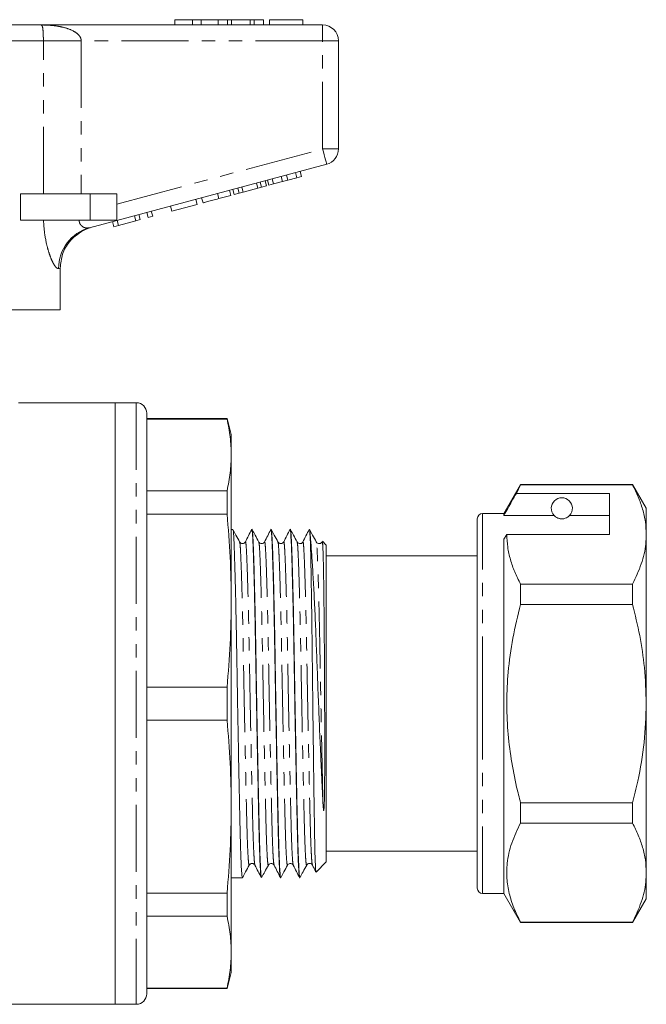
# Model space of a CAD drawing. Units: millimetres. Extents: x 127 to 279, y 81 to 271.
# Drawn here: x 220 to 279, y 170 to 263 of the extents above; entities that cross this region are included whole.
import ezdxf

# ---------------------------------------------------------------- set-up
doc = ezdxf.new("R2010")
doc.units = ezdxf.units.MM
doc.linetypes.add('PHANTOM', pattern=[12.7, 6.35, -1.27, 1.27, -1.27, 1.27, -1.27])

msp = doc.modelspace()

# ---------------------------------------------------------------- linework, layer by layer
at = {"color": 7, "linetype": 'Continuous', "lineweight": 15}
for p, q in [((234.711, 263.348), (234.711, 262.848)), ((236.391, 263.348), (234.711, 263.348)), ((236.391, 263.348), (236.391, 262.848)), ((237.203, 263.348), (236.391, 263.348)), ((237.203, 263.348), (237.203, 262.848)), ((238.813, 263.348), (237.203, 263.348)), ((238.813, 263.348), (238.813, 262.848)), ((239.707, 263.348), (238.813, 263.348)), ((239.707, 263.348), (239.707, 262.848)), ((240.088, 263.348), (239.707, 263.348)), ((240.088, 263.348), (240.088, 262.848)), ((241.836, 263.348), (240.088, 263.348)), ((241.836, 263.348), (241.836, 262.848)), ((242.22, 263.348), (241.836, 263.348)), ((242.22, 263.348), (242.22, 262.848)), ((243.108, 263.348), (242.22, 263.348)), ((243.108, 263.348), (243.108, 262.848)), ((243.685, 263.348), (243.685, 262.848)), ((246.826, 263.348), (243.685, 263.348)), ((246.826, 263.348), (246.826, 262.848)), ((193.382, 262.848), (222.039, 262.848)), ((222.039, 262.848), (248.711, 262.848)), ((250.211, 261.348), (250.211, 251.097)), ((249.099, 249.648), (226.62, 243.625)), ((244.061, 247.781), (243.931, 248.264)), ((244.909, 248.008), (244.78, 248.491)), ((245.428, 248.147), (245.299, 248.63)), ((245.428, 248.147), (246.271, 248.373)), ((246.271, 248.373), (246.142, 248.856)), ((246.271, 248.373), (246.705, 248.489)), ((246.705, 248.489), (246.575, 248.972)), ((240.346, 246.785), (240.217, 247.268)), ((240.81, 246.91), (240.681, 247.393)), ((241.18, 247.009), (241.05, 247.492)), ((241.18, 247.009), (242.564, 247.38)), ((242.564, 247.38), (242.435, 247.863)), ((242.564, 247.38), (242.934, 247.479)), ((242.934, 247.479), (242.804, 247.962)), ((242.934, 247.479), (243.397, 247.603)), ((243.397, 247.603), (243.268, 248.086)), ((243.627, 247.664), (243.498, 248.147)), ((243.627, 247.664), (244.061, 247.781)), ((244.061, 247.781), (244.909, 248.008)), ((244.909, 248.008), (245.428, 248.147)), ((220.113, 244.348), (220.113, 246.848)), ((226.711, 246.848), (220.113, 246.848)), ((229.211, 246.848), (226.711, 246.848)), ((229.211, 246.848), (229.211, 244.348)), ((236.822, 245.841), (236.693, 246.324)), ((237.386, 245.992), (237.256, 246.475)), ((238.876, 246.391), (238.746, 246.874)), ((238.876, 246.391), (240.03, 246.701)), ((240.03, 246.701), (239.9, 247.184)), ((240.346, 246.785), (240.81, 246.91)), ((240.81, 246.91), (241.18, 247.009)), ((234.439, 245.202), (234.309, 245.685)), ((234.439, 245.202), (236.822, 245.841)), ((231.015, 244.285), (230.885, 244.768)), ((231.448, 244.401), (231.319, 244.884)), ((232.185, 244.598), (232.055, 245.081)), ((232.185, 244.598), (232.618, 244.715)), ((232.618, 244.715), (232.489, 245.198)), ((226.711, 244.348), (220.113, 244.348)), ((229.211, 244.348), (226.711, 244.348)), ((228.934, 243.727), (228.805, 244.21)), ((228.934, 243.727), (229.395, 243.851)), ((229.395, 243.851), (229.265, 244.334)), ((229.395, 243.851), (231.015, 244.285)), ((231.015, 244.285), (231.448, 244.401)), ((223.866, 235.848), (223.866, 239.812)), ((223.866, 235.848), (209.311, 235.848)), ((229.061, 227.048), (219.926, 227.048)), ((231.061, 227.048), (229.061, 227.048)), ((229.061, 170.048), (229.061, 227.048)), ((232.061, 226.048), (232.061, 171.048)), ((239.659, 225.548), (232.061, 225.548)), ((239.659, 225.503), (232.061, 225.503)), ((240.061, 224.048), (239.659, 225.548)), ((239.659, 225.503), (239.659, 225.548)), ((240.061, 222.107), (240.061, 224.048)), ((240.061, 208.307), (240.061, 222.107)), ((267.448, 219.298), (265.861, 216.548)), ((267.058, 218.467), (267.448, 219.268)), ((278.061, 219.298), (267.448, 219.298)), ((267.448, 219.268), (267.448, 219.298)), ((267.448, 219.268), (278.061, 219.268)), ((279.361, 217.048), (278.061, 219.298)), ((278.061, 219.298), (278.061, 219.268)), ((232.061, 218.711), (239.659, 218.711)), ((239.659, 216.505), (239.659, 218.711)), ((275.861, 218.467), (267.058, 218.467)), ((275.861, 214.57), (275.861, 218.467)), ((239.659, 216.505), (232.061, 216.505)), ((265.861, 216.548), (263.861, 216.548)), ((265.861, 216.374), (265.861, 216.548)), ((279.361, 214.57), (279.361, 217.048)), ((263.361, 198.548), (263.361, 216.048)), ((270.622, 216.374), (265.861, 216.374)), ((275.861, 216.374), (272.099, 216.374)), ((240.212, 215.048), (240.061, 215.048)), ((240.212, 215.041), (240.213, 215.048)), ((242.026, 215.048), (242.002, 215.048)), ((242.026, 215.041), (242.027, 215.048)), ((243.84, 215.048), (243.816, 215.048)), ((243.84, 215.041), (243.841, 215.048)), ((245.654, 215.048), (245.63, 215.048)), ((245.654, 215.041), (245.655, 215.048)), ((247.468, 215.048), (247.444, 215.048)), ((247.468, 215.041), (247.469, 215.048)), ((244.483, 213.821), (244.481, 213.83)), ((247.561, 213.613), (247.561, 214.124)), ((249.061, 213.548), (248.689, 213.919)), ((265.861, 214.137), (266.149, 214.57)), ((265.861, 180.548), (265.861, 214.137)), ((266.149, 214.57), (275.861, 214.57)), ((279.361, 198.548), (279.361, 214.57)), ((249.061, 183.548), (249.061, 213.548)), ((263.361, 212.548), (249.061, 212.548)), ((267.448, 207.946), (267.448, 209.871)), ((278.061, 209.871), (267.448, 209.871)), ((278.061, 209.871), (278.061, 207.946)), ((240.061, 188.79), (240.061, 208.307)), ((267.448, 207.946), (278.061, 207.946)), ((232.061, 200.108), (239.659, 200.108)), ((239.659, 196.988), (239.659, 200.108)), ((263.361, 181.048), (263.361, 198.548)), ((279.361, 182.527), (279.361, 198.548)), ((239.659, 196.988), (232.061, 196.988)), ((240.061, 174.989), (240.061, 188.79)), ((267.448, 187.225), (267.448, 189.151)), ((278.061, 189.151), (267.448, 189.151)), ((278.061, 189.151), (278.061, 187.225)), ((267.448, 187.225), (278.061, 187.225)), ((249.061, 184.548), (263.361, 184.548)), ((243.576, 183.274), (243.574, 183.266)), ((245.39, 183.275), (245.388, 183.266)), ((248.096, 182.584), (249.061, 183.548)), ((240.061, 182.048), (241.119, 182.048)), ((241.12, 182.048), (241.128, 182.085)), ((242.909, 182.048), (242.933, 182.048)), ((244.723, 182.048), (244.747, 182.048)), ((246.537, 182.048), (246.561, 182.048)), ((279.361, 180.048), (279.361, 182.527)), ((232.061, 180.591), (239.659, 180.591)), ((239.659, 178.385), (239.659, 180.591)), ((263.861, 180.548), (265.861, 180.548)), ((265.861, 180.548), (267.448, 177.798)), ((278.061, 177.798), (279.361, 180.048)), ((239.659, 178.385), (232.061, 178.385)), ((267.448, 177.798), (267.448, 177.828)), ((278.061, 177.828), (267.448, 177.828)), ((267.448, 177.798), (278.061, 177.798)), ((278.061, 177.828), (278.061, 177.798)), ((240.061, 173.048), (240.061, 174.989)), ((239.659, 171.548), (240.061, 173.048)), ((232.061, 171.593), (239.659, 171.593)), ((232.061, 171.548), (239.659, 171.548)), ((239.659, 171.548), (239.659, 171.593)), ((193.711, 170.048), (229.061, 170.048)), ((229.061, 170.048), (231.061, 170.048))]:
    msp.add_line(p, q, dxfattribs=at)
at = {"color": 8, "linetype": 'PHANTOM', "lineweight": 0}
for p, q in [((248.711, 261.348), (248.711, 262.848)), ((222.267, 261.348), (193.154, 261.348)), ((222.267, 246.848), (222.267, 261.348)), ((222.267, 261.348), (225.851, 261.348)), ((225.851, 261.348), (225.851, 246.848)), ((248.711, 261.348), (225.851, 261.348)), ((248.711, 261.348), (250.211, 261.348)), ((248.711, 251.097), (248.711, 261.348)), ((229.211, 245.872), (248.711, 251.097)), ((248.711, 251.097), (250.211, 251.097)), ((226.711, 246.848), (226.711, 244.348)), ((231.061, 227.048), (231.061, 170.048)), ((263.861, 198.548), (263.861, 216.548)), ((263.861, 180.548), (263.861, 198.548))]:
    msp.add_line(p, q, dxfattribs=at)
at = {"color": 8, "linetype": 'PHANTOM', "lineweight": 0, "flags": 128}
for points in [[(248.711, 251.097), (248.786, 250.814), (248.859, 250.543), (248.926, 250.292), (248.985, 250.073), (249.033, 249.892), (249.069, 249.758), (249.091, 249.676), (249.099, 249.648)], [(223.866, 239.812), (223.824, 239.797), (223.774, 239.781), (223.716, 239.761)]]:
    msp.add_lwpolyline(points, dxfattribs=at)
at = {"color": 7, "linetype": 'Continuous', "lineweight": 15}
for centre, radius, start, end in [((248.711, 261.348), 1.5, 0, 90), ((248.711, 251.097), 1.5, 285, 0), ((227.961, 239.843), 4, 105, 131.82904), ((231.061, 226.048), 1, 0, 90), ((271.361, 217.048), 1, 317.58804, 222.41196), ((263.861, 216.048), 0.5, 90, 180), ((263.861, 181.048), 0.5, 180, 270), ((231.061, 171.048), 1, 270, 0)]:
    msp.add_arc(centre, radius, start, end, dxfattribs=at)
at = {"color": 8, "linetype": 'PHANTOM', "lineweight": 0}
msp.add_arc((227.663, 239.818), 3.948, 105.31429, 180.81798, dxfattribs=at)
for points, knots in [([(222.267, 261.348), (222.267, 261.355), (222.267, 261.453), (222.266, 261.631), (222.259, 261.888), (222.25, 262.116), (222.229, 262.414), (222.202, 262.602), (222.145, 262.808), (222.093, 262.848), (222.04, 262.848), (222.039, 262.848)], [0, 0, 0, 0, 0.004508, 0.068326, 0.123239, 0.208997, 0.293211, 0.507474, 0.610435, 0.996462, 1, 1, 1, 1]), ([(222.039, 262.848), (222.044, 262.848), (222.187, 262.848), (222.467, 262.843), (223.014, 262.813), (223.572, 262.749), (224.303, 262.6), (224.925, 262.398), (225.424, 262.091), (225.673, 261.841), (225.809, 261.623), (225.85, 261.441), (225.851, 261.355), (225.851, 261.348)], [0, 0, 0, 0, 0.003292, 0.097612, 0.191808, 0.379002, 0.484111, 0.70734, 0.828749, 0.882167, 0.94451, 0.995804, 1, 1, 1, 1]), ([(223.716, 239.761), (223.632, 239.776), (223.532, 239.793), (223.34, 240.034), (223.177, 240.301), (222.959, 240.786), (222.747, 241.398), (222.498, 242.349), (222.336, 243.369), (222.292, 244.141), (222.281, 244.348)], [0, 0, 0, 0, 0.177749, 0.213742, 0.325683, 0.437722, 0.556335, 0.675039, 0.912694, 1, 1, 1, 1]), ([(225.656, 244.348), (225.656, 244.334), (225.657, 244.255), (225.69, 244.071), (225.794, 243.899), (225.993, 243.714), (226.278, 243.584), (226.505, 243.611), (226.62, 243.625)], [0, 0, 0, 0, 0.023326, 0.127268, 0.313172, 0.393986, 0.69118, 1, 1, 1, 1]), ([(241.761, 183.268), (241.758, 183.254), (241.74, 183.164), (241.705, 183.371), (241.657, 183.915), (241.609, 184.864), (241.563, 186.128), (241.522, 187.671), (241.48, 189.469), (241.434, 191.516), (241.387, 193.775), (241.338, 196.165), (241.291, 198.596), (241.246, 200.979), (241.206, 203.279), (241.163, 205.48), (241.116, 207.552), (241.068, 209.422), (241.02, 211.013), (240.973, 212.275), (240.93, 213.17), (240.893, 213.72), (240.866, 213.795), (240.853, 213.83)], [0, 0, 0, 0, 0.009392, 0.060075, 0.111192, 0.162091, 0.212135, 0.26075, 0.309364, 0.359408, 0.410307, 0.461425, 0.512107, 0.561734, 0.609974, 0.659123, 0.70952, 0.760564, 0.811609, 0.862006, 0.911155, 0.959394, 1, 1, 1, 1]), ([(242.303, 183.268), (242.291, 183.297), (242.263, 183.364), (242.219, 183.926), (242.171, 184.86), (242.125, 186.13), (242.084, 187.674), (242.042, 189.474), (241.997, 191.523), (241.949, 193.783), (241.9, 196.175), (241.853, 198.607), (241.808, 200.991), (241.768, 203.291), (241.725, 205.492), (241.679, 207.565), (241.63, 209.434), (241.582, 211.026), (241.535, 212.282), (241.492, 213.19), (241.452, 213.721), (241.419, 213.934), (241.399, 213.842), (241.395, 213.822)], [0, 0, 0, 0, 0.0385527, 0.0896059, 0.1404411, 0.1904223, 0.2389759, 0.2875295, 0.3375107, 0.3883458, 0.439399, 0.4900179, 0.5395828, 0.5877617, 0.6368494, 0.6871829, 0.7381632, 0.7891435, 0.839477, 0.8885648, 0.9367437, 0.9863085, 1, 1, 1, 1]), ([(243.574, 183.266), (243.572, 183.253), (243.554, 183.164), (243.519, 183.371), (243.471, 183.915), (243.423, 184.864), (243.377, 186.128), (243.336, 187.671), (243.294, 189.469), (243.248, 191.516), (243.201, 193.775), (243.152, 196.165), (243.105, 198.596), (243.06, 200.979), (243.02, 203.279), (242.977, 205.48), (242.93, 207.552), (242.882, 209.422), (242.834, 211.013), (242.787, 212.275), (242.744, 213.17), (242.707, 213.717), (242.68, 213.792), (242.668, 213.826)], [0, 0, 0, 0, 0.008839, 0.059602, 0.1108, 0.16178, 0.211903, 0.260594, 0.309286, 0.359409, 0.410389, 0.461587, 0.512349, 0.562055, 0.610371, 0.659598, 0.710074, 0.7612, 0.812325, 0.862801, 0.912028, 0.960344, 1, 1, 1, 1]), ([(244.116, 183.274), (244.104, 183.301), (244.077, 183.368), (244.033, 183.927), (243.985, 184.86), (243.939, 186.131), (243.898, 187.674), (243.856, 189.474), (243.811, 191.523), (243.763, 193.783), (243.714, 196.175), (243.667, 198.607), (243.622, 200.991), (243.582, 203.291), (243.539, 205.492), (243.493, 207.565), (243.444, 209.434), (243.396, 211.026), (243.349, 212.282), (243.306, 213.191), (243.266, 213.721), (243.233, 213.934), (243.213, 213.843), (243.209, 213.824)], [0, 0, 0, 0, 0.037212, 0.088371, 0.139311, 0.189396, 0.23805, 0.286704, 0.336789, 0.387729, 0.438888, 0.489612, 0.53928, 0.587558, 0.636748, 0.687185, 0.738271, 0.789357, 0.839795, 0.888984, 0.937263, 0.98693, 1, 1, 1, 1]), ([(245.388, 183.266), (245.386, 183.253), (245.368, 183.164), (245.333, 183.371), (245.285, 183.915), (245.237, 184.864), (245.191, 186.128), (245.15, 187.671), (245.108, 189.469), (245.062, 191.516), (245.015, 193.775), (244.966, 196.165), (244.919, 198.596), (244.874, 200.979), (244.834, 203.279), (244.791, 205.48), (244.744, 207.552), (244.696, 209.422), (244.648, 211.013), (244.601, 212.275), (244.558, 213.169), (244.521, 213.713), (244.495, 213.788), (244.483, 213.821)], [0, 0, 0, 0, 0.008866, 0.059688, 0.110946, 0.161986, 0.212167, 0.260916, 0.309664, 0.359846, 0.410885, 0.462144, 0.512966, 0.562729, 0.611102, 0.660386, 0.710922, 0.762107, 0.813292, 0.863827, 0.913112, 0.961484, 1, 1, 1, 1]), ([(245.93, 183.274), (245.918, 183.301), (245.891, 183.368), (245.847, 183.927), (245.799, 184.86), (245.753, 186.131), (245.712, 187.674), (245.67, 189.474), (245.625, 191.523), (245.577, 193.783), (245.528, 196.175), (245.481, 198.607), (245.436, 200.991), (245.396, 203.291), (245.353, 205.492), (245.307, 207.565), (245.258, 209.434), (245.21, 211.026), (245.163, 212.282), (245.12, 213.191), (245.08, 213.72), (245.047, 213.933), (245.028, 213.845), (245.024, 213.828)], [0, 0, 0, 0, 0.037264, 0.088479, 0.139475, 0.189614, 0.238322, 0.287029, 0.337168, 0.388164, 0.439379, 0.490158, 0.539879, 0.588211, 0.637454, 0.687946, 0.739088, 0.790229, 0.840722, 0.889965, 0.938296, 0.988018, 1, 1, 1, 1]), ([(247.203, 183.269), (247.2, 183.254), (247.182, 183.164), (247.147, 183.37), (247.099, 183.915), (247.051, 184.864), (247.005, 186.128), (246.964, 187.671), (246.922, 189.469), (246.876, 191.516), (246.829, 193.775), (246.78, 196.165), (246.733, 198.596), (246.688, 200.979), (246.648, 203.279), (246.605, 205.48), (246.558, 207.552), (246.51, 209.422), (246.462, 211.013), (246.415, 212.275), (246.372, 213.17), (246.335, 213.716), (246.308, 213.791), (246.297, 213.824)], [0, 0, 0, 0, 0.009502, 0.060246, 0.111426, 0.162387, 0.212492, 0.261166, 0.309839, 0.359944, 0.410905, 0.462085, 0.512829, 0.562516, 0.610815, 0.660024, 0.710482, 0.761588, 0.812695, 0.863153, 0.912362, 0.96066, 1, 1, 1, 1]), ([(247.745, 183.269), (247.733, 183.298), (247.705, 183.364), (247.661, 183.926), (247.613, 184.86), (247.567, 186.13), (247.526, 187.674), (247.484, 189.474), (247.439, 191.523), (247.391, 193.783), (247.342, 196.175), (247.295, 198.607), (247.25, 200.991), (247.21, 203.291), (247.167, 205.492), (247.121, 207.565), (247.072, 209.434), (247.024, 211.026), (246.977, 212.282), (246.934, 213.191), (246.894, 213.721), (246.861, 213.934), (246.841, 213.843), (246.837, 213.825)], [0, 0, 0, 0, 0.0384273, 0.0895231, 0.1404006, 0.1904234, 0.2390175, 0.2876116, 0.3376344, 0.3885119, 0.4396077, 0.4902688, 0.5398749, 0.588094, 0.6372227, 0.6875981, 0.7386209, 0.7896437, 0.8400192, 0.8891478, 0.9373669, 0.986973, 1, 1, 1, 1]), ([(248.743, 189.18), (248.728, 189.863), (248.696, 191.242), (248.646, 193.588), (248.596, 196.065), (248.547, 198.563), (248.502, 200.979), (248.462, 203.279), (248.419, 205.48), (248.372, 207.552), (248.324, 209.422), (248.276, 211.013), (248.229, 212.275), (248.186, 213.17), (248.149, 213.72), (248.122, 213.795), (248.109, 213.83)], [0, 0, 0, 0, 0.074276, 0.14999, 0.226125, 0.301626, 0.372666, 0.441719, 0.512075, 0.584217, 0.657285, 0.730354, 0.802495, 0.872851, 0.941904, 1, 1, 1, 1])]:
    msp.add_open_spline(points, degree=3, knots=knots, dxfattribs=at)
at = {"color": 7, "linetype": 'Continuous', "lineweight": 15}
for points, knots in [([(237.386, 245.992), (237.402, 245.996), (237.433, 246.005), (237.744, 246.088), (238.304, 246.238), (238.685, 246.34), (238.876, 246.391)], [0, 0, 0, 0, 0.28097, 0.56033, 0.779217, 1, 1, 1, 1]), ([(223.866, 239.812), (223.911, 240.26), (224.001, 241.157), (224.581, 242.19), (225.083, 242.674), (225.263, 242.848)], [0, 0, 0, 0, 0.390797, 0.78153, 1, 1, 1, 1]), ([(239.659, 225.503), (239.775, 224.938), (240.007, 223.808), (240.043, 222.675), (240.061, 222.107)], [0, 0, 0, 0, 0.499529, 1, 1, 1, 1]), ([(240.061, 222.107), (240.043, 221.541), (240.007, 220.407), (239.775, 219.277), (239.659, 218.711)], [0, 0, 0, 0, 0.4995, 1, 1, 1, 1]), ([(278.061, 219.268), (278.25, 218.887), (278.628, 218.123), (279.035, 216.954), (279.308, 215.768), (279.343, 214.969), (279.361, 214.57)], [0, 0, 0, 0, 0.248073, 0.496104, 0.748066, 1, 1, 1, 1]), ([(267.058, 218.467), (266.915, 218.216), (266.515, 217.518), (266.116, 216.82), (265.861, 216.374)], [0, 0, 0, 0, 0.360044, 1, 1, 1, 1]), ([(239.659, 216.505), (239.775, 215.142), (240.007, 212.413), (240.043, 209.676), (240.061, 208.307)], [0, 0, 0, 0, 0.499529, 1, 1, 1, 1]), ([(270.622, 216.374), (270.654, 216.341), (270.724, 216.271), (270.874, 216.161), (271.074, 216.087), (271.189, 216.062), (271.281, 216.05), (271.37, 216.047), (271.46, 216.052), (271.571, 216.068), (271.757, 216.12), (271.968, 216.241), (272.048, 216.322), (272.099, 216.374)], [0, 0, 0, 0, 0.166171, 0.361832, 0.424445, 0.456689, 0.482045, 0.502416, 0.522798, 0.550706, 0.59935, 0.742053, 1, 1, 1, 1]), ([(240.221, 215.013), (240.233, 214.975), (240.26, 214.892), (240.298, 214.295), (240.341, 213.329), (240.388, 211.969), (240.436, 210.253), (240.484, 208.238), (240.531, 206.005), (240.574, 203.633), (240.614, 201.155), (240.659, 198.588), (240.706, 195.97), (240.755, 193.395), (240.802, 190.963), (240.848, 188.759), (240.89, 186.823), (240.931, 185.163), (240.977, 183.8), (241.025, 182.794), (241.073, 182.161), (241.104, 182.09), (241.119, 182.055)], [0, 0, 0, 0, 0.041973, 0.090711, 0.140369, 0.191287, 0.24286, 0.294432, 0.34535, 0.395008, 0.443747, 0.493888, 0.545094, 0.59674, 0.648166, 0.698728, 0.747845, 0.796963, 0.847525, 0.89895, 0.950597, 1, 1, 1, 1]), ([(240.854, 213.857), (240.738, 214.074), (240.53, 214.461), (240.323, 214.849), (240.232, 215.019)], [0, 0, 0, 0, 0.559877, 1, 1, 1, 1]), ([(241.992, 215.037), (241.892, 214.841), (241.693, 214.449), (241.494, 214.056), (241.395, 213.86)], [0, 0, 0, 0, 0.500015, 1, 1, 1, 1]), ([(242.9, 182.092), (242.888, 182.124), (242.86, 182.197), (242.815, 182.807), (242.767, 183.815), (242.721, 185.184), (242.68, 186.847), (242.638, 188.787), (242.593, 190.993), (242.545, 193.428), (242.496, 196.004), (242.449, 198.622), (242.404, 201.189), (242.364, 203.666), (242.321, 206.035), (242.275, 208.266), (242.226, 210.277), (242.178, 211.99), (242.131, 213.34), (242.088, 214.321), (242.048, 214.877), (242.019, 215.113), (242.003, 215.045), (242.002, 215.044)], [0, 0, 0, 0, 0.039976, 0.091629, 0.143061, 0.193629, 0.242753, 0.291877, 0.342445, 0.393876, 0.445529, 0.496742, 0.546889, 0.595634, 0.645298, 0.696222, 0.747801, 0.79938, 0.850304, 0.899968, 0.948713, 0.99886, 1, 1, 1, 1]), ([(242.035, 215.009), (242.048, 214.971), (242.075, 214.889), (242.112, 214.295), (242.155, 213.329), (242.202, 211.969), (242.25, 210.253), (242.298, 208.238), (242.345, 206.005), (242.388, 203.633), (242.428, 201.155), (242.473, 198.588), (242.52, 195.97), (242.569, 193.395), (242.616, 190.963), (242.662, 188.759), (242.704, 186.823), (242.745, 185.163), (242.791, 183.8), (242.839, 182.794), (242.887, 182.161), (242.918, 182.09), (242.933, 182.055)], [0, 0, 0, 0, 0.0410347, 0.0898211, 0.1395278, 0.1904957, 0.2421186, 0.2937414, 0.3447094, 0.394416, 0.4432024, 0.4933921, 0.544649, 0.5963457, 0.6478216, 0.6984328, 0.7475986, 0.7967645, 0.8473757, 0.8988515, 0.9505482, 1, 1, 1, 1]), ([(242.668, 213.855), (242.552, 214.072), (242.346, 214.459), (242.139, 214.846), (242.048, 215.016)], [0, 0, 0, 0, 0.560833, 1, 1, 1, 1]), ([(243.806, 215.039), (243.707, 214.842), (243.508, 214.45), (243.309, 214.058), (243.209, 213.861)], [0, 0, 0, 0, 0.500016, 1, 1, 1, 1]), ([(244.713, 182.098), (244.701, 182.129), (244.673, 182.201), (244.629, 182.807), (244.581, 183.814), (244.535, 185.184), (244.494, 186.847), (244.452, 188.787), (244.407, 190.993), (244.359, 193.428), (244.31, 196.004), (244.263, 198.622), (244.218, 201.189), (244.178, 203.666), (244.135, 206.035), (244.089, 208.266), (244.04, 210.277), (243.992, 211.99), (243.945, 213.34), (243.902, 214.321), (243.862, 214.877), (243.833, 215.113), (243.817, 215.045), (243.816, 215.044)], [0, 0, 0, 0, 0.0386041, 0.0903304, 0.1418359, 0.1924762, 0.2416702, 0.2908643, 0.3415045, 0.39301, 0.4447363, 0.4960227, 0.5462412, 0.5950556, 0.6447908, 0.695788, 0.7474405, 0.799093, 0.8500902, 0.8998254, 0.9486398, 0.9988583, 1, 1, 1, 1]), ([(243.85, 215.004), (243.862, 214.967), (243.889, 214.885), (243.926, 214.295), (243.969, 213.329), (244.016, 211.969), (244.064, 210.253), (244.112, 208.238), (244.159, 206.005), (244.202, 203.633), (244.242, 201.155), (244.287, 198.588), (244.334, 195.97), (244.383, 193.395), (244.43, 190.963), (244.476, 188.759), (244.518, 186.823), (244.559, 185.163), (244.605, 183.8), (244.653, 182.794), (244.701, 182.161), (244.732, 182.09), (244.747, 182.055)], [0, 0, 0, 0, 0.039869, 0.088714, 0.138482, 0.189511, 0.241197, 0.292883, 0.343913, 0.39368, 0.442525, 0.492776, 0.544095, 0.595855, 0.647393, 0.698066, 0.747292, 0.796517, 0.84719, 0.898729, 0.950488, 1, 1, 1, 1]), ([(244.484, 213.853), (244.368, 214.07), (244.161, 214.456), (243.955, 214.842), (243.864, 215.011)], [0, 0, 0, 0, 0.5619499, 1, 1, 1, 1]), ([(245.621, 215.04), (245.522, 214.844), (245.323, 214.452), (245.124, 214.059), (245.024, 213.863)], [0, 0, 0, 0, 0.500016, 1, 1, 1, 1]), ([(246.527, 182.097), (246.515, 182.128), (246.487, 182.201), (246.443, 182.807), (246.395, 183.814), (246.349, 185.184), (246.308, 186.847), (246.266, 188.787), (246.221, 190.993), (246.173, 193.428), (246.124, 196.004), (246.077, 198.622), (246.032, 201.189), (245.992, 203.666), (245.949, 206.035), (245.903, 208.266), (245.854, 210.277), (245.806, 211.99), (245.759, 213.34), (245.716, 214.321), (245.676, 214.877), (245.647, 215.113), (245.631, 215.045), (245.63, 215.044)], [0, 0, 0, 0, 0.03867, 0.090393, 0.141895, 0.192532, 0.241722, 0.290913, 0.34155, 0.393052, 0.444774, 0.496057, 0.546272, 0.595083, 0.644815, 0.695809, 0.747458, 0.799107, 0.850101, 0.899832, 0.948643, 0.998858, 1, 1, 1, 1]), ([(245.664, 215.007), (245.676, 214.97), (245.703, 214.887), (245.74, 214.295), (245.783, 213.329), (245.83, 211.969), (245.878, 210.253), (245.926, 208.238), (245.973, 206.005), (246.016, 203.633), (246.056, 201.155), (246.101, 198.588), (246.148, 195.97), (246.197, 193.395), (246.244, 190.963), (246.29, 188.759), (246.332, 186.823), (246.373, 185.163), (246.419, 183.8), (246.467, 182.794), (246.515, 182.161), (246.546, 182.09), (246.561, 182.055)], [0, 0, 0, 0, 0.040629, 0.089436, 0.139163, 0.190153, 0.241798, 0.293442, 0.344432, 0.39416, 0.442967, 0.493178, 0.544456, 0.596175, 0.647672, 0.698305, 0.747492, 0.796678, 0.847311, 0.898809, 0.950527, 1, 1, 1, 1]), ([(246.297, 213.855), (246.181, 214.072), (245.974, 214.458), (245.767, 214.844), (245.677, 215.014)], [0, 0, 0, 0, 0.561236, 1, 1, 1, 1]), ([(247.434, 215.038), (247.335, 214.842), (247.136, 214.45), (246.937, 214.058), (246.837, 213.861)], [0, 0, 0, 0, 0.5000136, 1, 1, 1, 1]), ([(247.561, 213.613), (247.548, 213.898), (247.522, 214.465), (247.486, 214.902), (247.459, 215.107), (247.445, 215.045), (247.444, 215.044)], [0, 0, 0, 0, 0.329414, 0.655888, 0.991562, 1, 1, 1, 1]), ([(247.477, 215.01), (247.49, 214.97), (247.519, 214.884), (247.546, 214.389), (247.561, 214.124)], [0, 0, 0, 0, 0.465508, 1, 1, 1, 1]), ([(248.11, 213.857), (247.994, 214.074), (247.787, 214.461), (247.58, 214.847), (247.489, 215.017)], [0, 0, 0, 0, 0.560843, 1, 1, 1, 1]), ([(241.395, 213.861), (241.368, 213.821), (241.312, 213.739), (241.127, 213.678), (240.941, 213.735), (240.883, 213.816), (240.854, 213.856)], [0, 0, 0, 0, 0.2457848, 0.5008994, 0.7555818, 1, 1, 1, 1]), ([(243.209, 213.861), (243.182, 213.821), (243.126, 213.739), (242.941, 213.678), (242.755, 213.735), (242.697, 213.816), (242.668, 213.856)], [0, 0, 0, 0, 0.24577, 0.500896, 0.755593, 1, 1, 1, 1]), ([(245.023, 213.861), (244.996, 213.821), (244.94, 213.739), (244.755, 213.678), (244.569, 213.735), (244.511, 213.816), (244.482, 213.856)], [0, 0, 0, 0, 0.245749, 0.500894, 0.75561, 1, 1, 1, 1]), ([(246.837, 213.861), (246.817, 213.829), (246.774, 213.762), (246.617, 213.682), (246.406, 213.714), (246.333, 213.808), (246.296, 213.856)], [0, 0, 0, 0, 0.215569, 0.458639, 0.724993, 1, 1, 1, 1]), ([(248.743, 189.18), (248.721, 189.617), (248.677, 190.491), (248.595, 192.206), (248.499, 194.338), (248.39, 196.904), (248.284, 199.535), (248.186, 202.154), (248.091, 204.688), (247.989, 207.104), (247.882, 209.329), (247.771, 211.308), (247.662, 212.974), (247.594, 213.741), (247.561, 214.124)], [0, 0, 0, 0, 0.0553234, 0.1106468, 0.1977914, 0.2849359, 0.3720802, 0.4592245, 0.546258, 0.6332997, 0.7236864, 0.814073, 0.9070365, 1, 1, 1, 1]), ([(248.651, 213.861), (248.631, 213.829), (248.588, 213.762), (248.431, 213.682), (248.22, 213.714), (248.147, 213.808), (248.11, 213.856)], [0, 0, 0, 0, 0.2160756, 0.4592949, 0.7254809, 1, 1, 1, 1]), ([(248.737, 213.324), (248.725, 213.472), (248.702, 213.771), (248.673, 213.923), (248.656, 213.845), (248.652, 213.828)], [0, 0, 0, 0, 0.430843, 0.873301, 1, 1, 1, 1]), ([(248.687, 213.918), (248.696, 213.889), (248.713, 213.83), (248.729, 213.495), (248.737, 213.324)], [0, 0, 0, 0, 0.488222, 1, 1, 1, 1]), ([(267.448, 209.871), (267.259, 210.253), (266.882, 211.017), (266.475, 212.186), (266.202, 213.371), (266.167, 214.17), (266.149, 214.57)], [0, 0, 0, 0, 0.248073, 0.496104, 0.748066, 1, 1, 1, 1]), ([(279.361, 214.57), (279.35, 214.275), (279.318, 213.338), (278.955, 211.758), (278.361, 210.502), (278.061, 209.871)], [0, 0, 0, 0, 0.186106, 0.590837, 1, 1, 1, 1]), ([(247.561, 213.613), (247.567, 213.367), (247.58, 212.872), (247.604, 211.746), (247.633, 210.16), (247.667, 208.014), (247.7, 205.583), (247.731, 202.98), (247.761, 200.229), (247.794, 197.47), (247.828, 194.734), (247.861, 192.149), (247.895, 189.728), (247.926, 187.584), (247.956, 185.739), (247.988, 184.287), (248.022, 183.251), (248.055, 182.645), (248.076, 182.61), (248.085, 182.594)], [0, 0, 0, 0, 0.037618, 0.075627, 0.137435, 0.201035, 0.262843, 0.326443, 0.388256, 0.451907, 0.512981, 0.575827, 0.63688, 0.699703, 0.760759, 0.823627, 0.884016, 0.946163, 1, 1, 1, 1]), ([(248.737, 213.324), (248.739, 213.263), (248.751, 212.958), (248.773, 212.197), (248.796, 211.049), (248.818, 209.691), (248.834, 208.447), (248.851, 206.906), (248.865, 205.319), (248.877, 203.541), (248.886, 201.905), (248.893, 200.629), (248.898, 199.49), (248.902, 198.422), (248.906, 197.414), (248.908, 196.462), (248.91, 195.557), (248.911, 194.696), (248.91, 193.871), (248.909, 193.078), (248.907, 192.312), (248.904, 191.565), (248.898, 190.828), (248.891, 190.086), (248.871, 189.296), (248.872, 188.764), (248.832, 188.45), (248.828, 188.428), (248.825, 188.418), (248.823, 188.412), (248.822, 188.408), (248.82, 188.405), (248.819, 188.404), (248.818, 188.402), (248.817, 188.402), (248.815, 188.402), (248.813, 188.403), (248.807, 188.412), (248.795, 188.464), (248.77, 188.688), (248.755, 188.942), (248.744, 189.155), (248.743, 189.18)], [0, 0, 0, 0, 0.019843, 0.099474, 0.179105, 0.218817, 0.298448, 0.33816, 0.397329, 0.470167, 0.517626, 0.556035, 0.591614, 0.624904, 0.656321, 0.686202, 0.714825, 0.742429, 0.769238, 0.795464, 0.821337, 0.847125, 0.873188, 0.900093, 0.928962, 0.963092, 0.964562, 0.965292, 0.965547, 0.965724, 0.965897, 0.965974, 0.966039, 0.966083, 0.966128, 0.966183, 0.96628, 0.966592, 0.968046, 0.973821, 0.996897, 1, 1, 1, 1]), ([(240.061, 208.307), (240.043, 206.94), (240.007, 204.203), (239.775, 201.474), (239.659, 200.108)], [0, 0, 0, 0, 0.4995, 1, 1, 1, 1]), ([(267.448, 189.151), (267.324, 189.645), (266.979, 191.014), (266.542, 193.286), (266.212, 195.995), (266.111, 198.745), (266.257, 201.678), (266.679, 204.76), (267.191, 206.881), (267.448, 207.946)], [0, 0, 0, 0, 0.080397, 0.222556, 0.364678, 0.510333, 0.65599, 0.827371, 1, 1, 1, 1]), ([(278.061, 207.946), (278.299, 206.961), (278.777, 204.986), (279.256, 201.845), (279.324, 199.687), (279.361, 198.548)], [0, 0, 0, 0, 0.319567, 0.64086, 1, 1, 1, 1]), ([(279.361, 198.548), (279.318, 197.318), (279.234, 194.844), (278.694, 191.71), (278.229, 189.827), (278.061, 189.151)], [0, 0, 0, 0, 0.387865, 0.780309, 1, 1, 1, 1]), ([(239.659, 196.988), (239.775, 195.625), (240.007, 192.897), (240.043, 190.16), (240.061, 188.79)], [0, 0, 0, 0, 0.499529, 1, 1, 1, 1]), ([(240.061, 188.79), (240.043, 187.423), (240.007, 184.686), (239.775, 181.957), (239.659, 180.591)], [0, 0, 0, 0, 0.4995, 1, 1, 1, 1]), ([(267.448, 177.828), (267.228, 178.279), (266.787, 179.182), (266.348, 180.571), (266.126, 181.984), (266.161, 183.578), (266.551, 185.338), (267.148, 186.594), (267.448, 187.225)], [0, 0, 0, 0, 0.146557, 0.293073, 0.443066, 0.593046, 0.795415, 1, 1, 1, 1]), ([(278.061, 187.225), (278.25, 186.844), (278.628, 186.08), (279.035, 184.911), (279.308, 183.725), (279.343, 182.926), (279.361, 182.527)], [0, 0, 0, 0, 0.248073, 0.496104, 0.748066, 1, 1, 1, 1]), ([(241.14, 182.079), (241.231, 182.249), (241.438, 182.636), (241.645, 183.023), (241.761, 183.24)], [0, 0, 0, 0, 0.439778, 1, 1, 1, 1]), ([(241.761, 183.24), (241.792, 183.282), (241.855, 183.368), (242.049, 183.418), (242.226, 183.35), (242.277, 183.273), (242.302, 183.236)], [0, 0, 0, 0, 0.249461, 0.506377, 0.759234, 1, 1, 1, 1]), ([(242.303, 183.233), (242.403, 183.037), (242.602, 182.645), (242.801, 182.252), (242.9, 182.056)], [0, 0, 0, 0, 0.499985, 1, 1, 1, 1]), ([(242.956, 182.084), (243.047, 182.253), (243.254, 182.639), (243.46, 183.025), (243.576, 183.242)], [0, 0, 0, 0, 0.438505, 1, 1, 1, 1]), ([(243.575, 183.24), (243.597, 183.272), (243.643, 183.34), (243.803, 183.415), (244.012, 183.378), (244.081, 183.284), (244.116, 183.236)], [0, 0, 0, 0, 0.206177, 0.446222, 0.715519, 1, 1, 1, 1]), ([(244.116, 183.236), (244.215, 183.04), (244.414, 182.647), (244.613, 182.255), (244.713, 182.059)], [0, 0, 0, 0, 0.499987, 1, 1, 1, 1]), ([(244.771, 182.085), (244.862, 182.254), (245.068, 182.64), (245.275, 183.026), (245.391, 183.243)], [0, 0, 0, 0, 0.438069, 1, 1, 1, 1]), ([(245.389, 183.24), (245.411, 183.272), (245.457, 183.34), (245.617, 183.415), (245.826, 183.378), (245.895, 183.284), (245.93, 183.236)], [0, 0, 0, 0, 0.206488, 0.44662, 0.715806, 1, 1, 1, 1]), ([(245.93, 183.236), (246.03, 183.04), (246.229, 182.647), (246.428, 182.255), (246.527, 182.059)], [0, 0, 0, 0, 0.4999835, 1, 1, 1, 1]), ([(246.582, 182.079), (246.673, 182.249), (246.88, 182.636), (247.087, 183.023), (247.203, 183.24)], [0, 0, 0, 0, 0.439597, 1, 1, 1, 1]), ([(247.203, 183.24), (247.232, 183.28), (247.29, 183.361), (247.476, 183.418), (247.661, 183.357), (247.717, 183.276), (247.744, 183.236)], [0, 0, 0, 0, 0.244424, 0.4991, 0.754208, 1, 1, 1, 1]), ([(247.745, 183.234), (247.845, 183.037), (247.95, 182.83), (248.055, 182.623), (248.06, 182.613)], [0, 0, 0, 0, 0.9479189, 1, 1, 1, 1]), ([(279.361, 182.527), (279.35, 182.232), (279.318, 181.295), (278.955, 179.715), (278.361, 178.459), (278.061, 177.828)], [0, 0, 0, 0, 0.186106, 0.590837, 1, 1, 1, 1]), ([(239.659, 178.385), (239.775, 177.821), (240.007, 176.69), (240.043, 175.557), (240.061, 174.989)], [0, 0, 0, 0, 0.499529, 1, 1, 1, 1]), ([(240.061, 174.989), (240.043, 174.423), (240.007, 173.289), (239.775, 172.159), (239.659, 171.593)], [0, 0, 0, 0, 0.4995, 1, 1, 1, 1])]:
    msp.add_open_spline(points, degree=3, knots=knots, dxfattribs=at)

doc.saveas('drawing.dxf')
